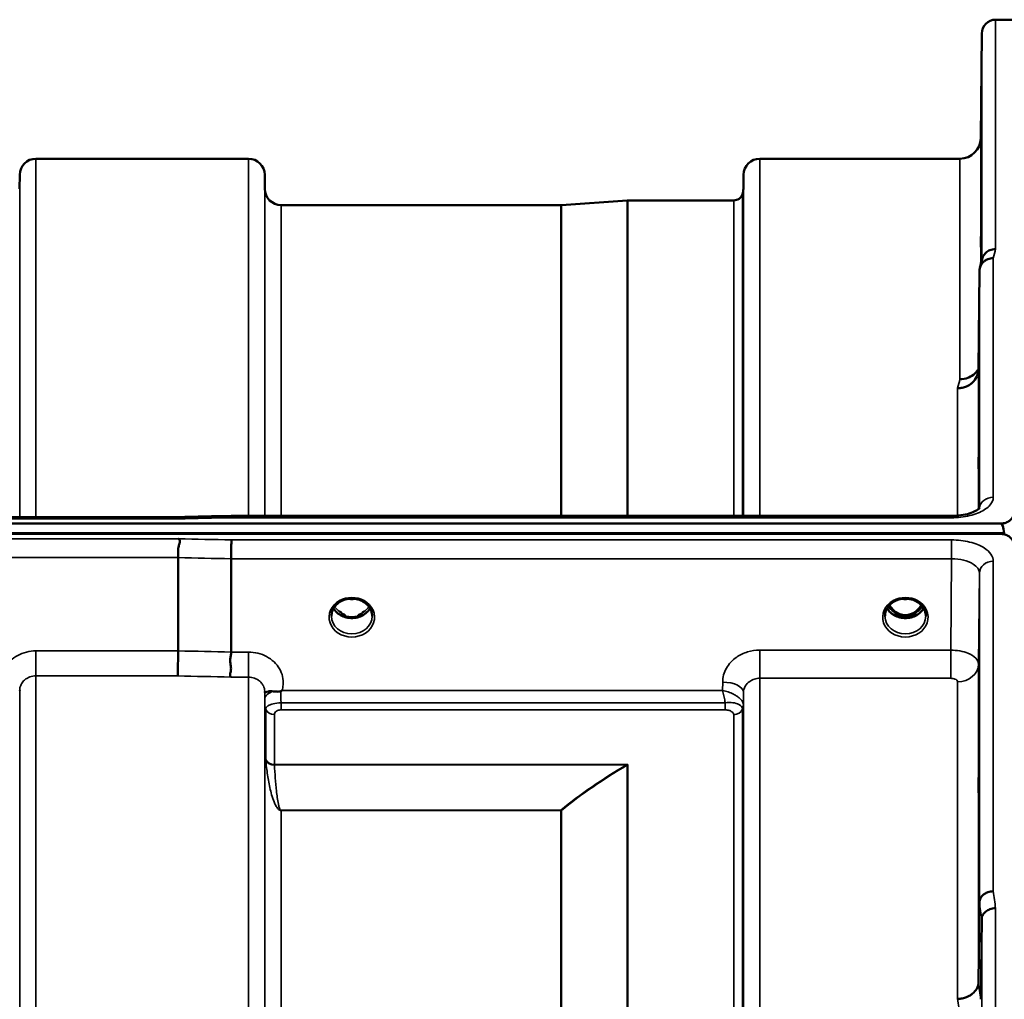
# Model space of a CAD drawing. Units: millimetres. Extents: x 0 to 16335, y 0 to 11550.
# Drawn here: x 3766 to 3978, y 5274 to 5485 of the extents above; entities that cross this region are included whole.
import ezdxf

# ---------------------------------------------------------------- set-up
doc = ezdxf.new("R2010")
doc.units = ezdxf.units.MM
doc.header["$LTSCALE"] = 55
doc.layers.add('Visible (ISO)', color=7, linetype='Continuous', lineweight=50)
doc.layers.add('Visible Narrow (ISO)', color=7, linetype='Continuous', lineweight=35)

msp = doc.modelspace()

# ---------------------------------------------------------------- linework, layer by layer
at = {"layer": 'Visible (ISO)'}
for p, q in [((3976.25, 5484.93), (3980.43, 5484.93)), ((3973.05, 5459.39), (3973.25, 5481.96)), ((3769.08, 5454.93), (3814.97, 5454.93)), ((3925.33, 5454.93), (3968.55, 5454.93)), ((3765.55, 5448.4), (3765.58, 5451.46)), ((3818.49, 5448.4), (3818.47, 5451.46)), ((3921.8, 5448.4), (3921.83, 5451.46)), ((3882.55, 5444.93), (3896.71, 5445.92)), ((3896.85, 5445.93), (3919.72, 5445.93)), ((3821.99, 5444.93), (3882.41, 5444.93)), ((3972.75, 5430.71), (3972.55, 5409.51)), ((3160.48, 5377.6), (3799.82, 5377.6)), ((3811.26, 5377.85), (3966.75, 5377.85)), ((2983.12, 5376.19), (3977.43, 5376.19)), ((3978.13, 5374.11), (2982.42, 5374.11)), ((3977.43, 5373.94), (2983.12, 5373.94)), ((3978.13, 5374.11), (3978.13, 5373.86)), ((3799.77, 5348.71), (3799.77, 5368.85)), ((3811.22, 5348.46), (3811.22, 5368.59)), ((3835, 5359.44), (3835, 5359.44)), ((3839.55, 5359.44), (3839.55, 5359.44)), ((3954.5, 5359.44), (3954.5, 5359.44)), ((3959.05, 5359.44), (3959.05, 5359.44)), ((3834.92, 5356.43), (3835.87, 5356.43)), ((3835.87, 5356.43), (3835.87, 5356.18)), ((3838.67, 5356.43), (3839.62, 5356.43)), ((3838.67, 5356.43), (3838.67, 5356.18)), ((3954.42, 5356.43), (3955.49, 5356.43)), ((3955.49, 5356.43), (3955.49, 5356.18)), ((3958.05, 5356.43), (3959.12, 5356.43)), ((3958.05, 5356.43), (3958.05, 5356.18)), ((3835.87, 5356.18), (3835.34, 5356.18)), ((3839.21, 5356.18), (3838.67, 5356.18)), ((3955.49, 5356.18), (3954.84, 5356.18)), ((3958.71, 5356.18), (3958.05, 5356.18)), ((3971.7, 5343.63), (3971.7, 5343.63)), ((3969.72, 5342.31), (3969.72, 5342.31)), ((3818.5, 5336.95), (3818.5, 5336.95)), ((3921.79, 5336.95), (3921.79, 5336.95)), ((3921.8, 5336.95), (3921.8, 5336.95)), ((3972.55, 5277.18), (3972.75, 5294.46)), ((3973.25, 5290.81), (3973.05, 5273.52))]:
    msp.add_line(p, q, dxfattribs=at)
for centre, radius, start, end in [((3976.25, 5481.93), 3, 90, 179.5), ((3968.55, 5459.43), 4.5, 270, 359.5), ((3769.08, 5451.43), 3.5, 90, 179.5), ((3814.97, 5451.43), 3.5, 0.5, 90), ((3925.33, 5451.43), 3.5, 90, 179.5), ((3821.99, 5448.43), 3.5, 180.5, 270), ((3918.3, 5448.43), 3.5, 340.5288, 359.5), ((3896.85, 5443.93), 2, 90, 94), ((3919.72, 5447.93), 2, 270, 340.5288), ((3882.41, 5446.93), 2, 270, 274)]:
    msp.add_arc(centre, radius, start, end, dxfattribs=at)
for centre, major_axis, ratio, start_param, end_param in [((3977.43, 5300.29), (0, -75.9), 0.039526, 2.906769, 3.141593), ((3956.77, 5361.76), (0, 5.58), 0.770038, 2.19363, 2.498104), ((3956.77, 5361.76), (0, 5.58), 0.770038, 3.785081, 4.089596), ((3837.27, 5361.84), (0, 5.71), 0.770038, 2.598514, 2.817367), ((3837.27, 5361.84), (0, 5.71), 0.770038, 3.465818, 3.684789), ((3956.77, 5361.76), (0, 5.58), 0.770038, 2.498104, 2.839532), ((3956.77, 5361.76), (0, 5.58), 0.770038, 3.443654, 3.785081), ((3837.27, 5359.79), (-4.4, 0), 0.866025, 1.246571, 1.895022), ((3956.77, 5359.73), (-4.3, 0), 0.866025, 1.268735, 1.872857)]:
    msp.add_ellipse(centre, major_axis=major_axis, ratio=ratio, start_param=start_param, end_param=end_param, dxfattribs=at)
for points, knots in [([(3973.12, 5463.98), (3973.11, 5463.45), (3973.11, 5462.9), (3973.1, 5461.9), (3973.1, 5461.45), (3973.09, 5460.77), (3973.09, 5460.49), (3973.08, 5460.15), (3973.08, 5460.1), (3973.08, 5460.19), (3973.08, 5460.34), (3973.09, 5460.86), (3973.09, 5461.23), (3973.1, 5462.04), (3973.1, 5462.54), (3973.11, 5463.62), (3973.11, 5464.19), (3973.12, 5465.26), (3973.13, 5465.82), (3973.14, 5466.83), (3973.14, 5467.28), (3973.15, 5467.97), (3973.15, 5468.26), (3973.16, 5468.6), (3973.16, 5468.66), (3973.16, 5468.56), (3973.16, 5468.41), (3973.15, 5467.88), (3973.15, 5467.51), (3973.14, 5466.69), (3973.14, 5466.18), (3973.13, 5465.09), (3973.12, 5464.52), (3973.12, 5463.98)], [0, 0, 0, 0, 0.159533, 0.159533, 0.319067, 0.319067, 0.478594, 0.478594, 0.63812, 0.63812, 0.797647, 0.797647, 0.957174, 0.957174, 1.116707, 1.116707, 1.276241, 1.276241, 1.436902, 1.436902, 1.597564, 1.597564, 1.758222, 1.758222, 1.918881, 1.918881, 2.079539, 2.079539, 2.240197, 2.240197, 2.400859, 2.400859, 2.56152, 2.56152, 2.56152, 2.56152]), ([(3973.12, 5438.96), (3973.11, 5438.45), (3973.11, 5437.93), (3973.1, 5437.04), (3973.1, 5436.66), (3973.09, 5436.13), (3973.09, 5435.94), (3973.08, 5435.8), (3973.08, 5435.84), (3973.08, 5436.12), (3973.08, 5436.37), (3973.09, 5437.05), (3973.09, 5437.49), (3973.1, 5438.41), (3973.1, 5438.95), (3973.11, 5440.07), (3973.11, 5440.65), (3973.12, 5441.68), (3973.13, 5442.21), (3973.14, 5443.11), (3973.14, 5443.49), (3973.15, 5444.03), (3973.15, 5444.22), (3973.16, 5444.37), (3973.16, 5444.33), (3973.16, 5444.05), (3973.16, 5443.8), (3973.15, 5443.11), (3973.15, 5442.66), (3973.14, 5441.74), (3973.14, 5441.19), (3973.13, 5440.06), (3973.12, 5439.48), (3973.12, 5438.96)], [0, 0, 0, 0, 0.159533, 0.159533, 0.319067, 0.319067, 0.478594, 0.478594, 0.63812, 0.63812, 0.797647, 0.797647, 0.957174, 0.957174, 1.116707, 1.116707, 1.276241, 1.276241, 1.436902, 1.436902, 1.597564, 1.597564, 1.758222, 1.758222, 1.918881, 1.918881, 2.079539, 2.079539, 2.240197, 2.240197, 2.400859, 2.400859, 2.56152, 2.56152, 2.56152, 2.56152]), ([(3976.25, 5435.43), (3976.24, 5435.43), (3976.23, 5435.43), (3976.01, 5435.42), (3975.81, 5435.39), (3975.39, 5435.32), (3975.2, 5435.26), (3974.76, 5435.09), (3974.45, 5434.94), (3973.95, 5434.46), (3973.69, 5434.17), (3973.42, 5433.6), (3973.37, 5433.44), (3973.32, 5433.28)], [-0.0021992, -0.0021992, -0.0021992, -0.0021992, 0, 0, 0.0638458, 0.0638458, 0.1268488, 0.1268488, 0.2098765, 0.2098765, 0.2579991, 0.2579991, 0.2760114, 0.2760114, 0.2760114, 0.2760114]), ([(3972.75, 5430.71), (3972.75, 5431.08), (3972.83, 5431.43), (3973.14, 5432.1), (3973.36, 5432.41), (3973.71, 5432.74), (3973.79, 5432.81), (3974.1, 5433.03), (3974.34, 5433.16), (3974.96, 5433.39), (3975.35, 5433.46), (3975.75, 5433.45)], [0, 0, 0, 0, 0.1170892, 0.1170892, 0.2342395, 0.2342395, 0.2685716, 0.2685716, 0.3515061, 0.3515061, 0.4703148, 0.4703148, 0.4703148, 0.4703148]), ([(3972.55, 5409.51), (3972.55, 5409.02), (3972.45, 5408.48), (3971.98, 5407.46), (3971.68, 5406.99), (3971.01, 5406.39), (3970.79, 5406.22), (3970.36, 5405.96), (3970.17, 5405.86), (3969.68, 5405.65), (3969.37, 5405.56), (3968.73, 5405.44), (3968.41, 5405.4), (3968.07, 5405.39), (3968.06, 5405.39), (3968.05, 5405.39)], [0.0001437, 0.0001437, 0.0001437, 0.0001437, 0.155002, 0.155002, 0.2769862, 0.2769862, 0.3318288, 0.3318288, 0.3731331, 0.3731331, 0.4354992, 0.4354992, 0.4979203, 0.4979203, 0.4999803, 0.4999803, 0.4999803, 0.4999803]), ([(3968.55, 5407.35), (3969.14, 5407.34), (3969.73, 5407.45), (3970.28, 5407.65), (3970.35, 5407.68), (3970.42, 5407.71), (3970.49, 5407.74), (3970.95, 5407.94), (3971.37, 5408.21), (3971.73, 5408.54), (3971.84, 5408.65), (3971.95, 5408.76), (3972.05, 5408.88), (3972.24, 5409.1), (3972.41, 5409.33), (3972.55, 5409.59)], [-0.0009682, -0.0009682, -0.0009682, -0.0009682, 0.177253, 0.177253, 0.177253, 0.2006408, 0.2006408, 0.2006408, 0.3531595, 0.3531595, 0.3531595, 0.4022291, 0.4022291, 0.4022291, 0.4938532, 0.4938532, 0.4938532, 0.4938532]), ([(3972.62, 5390.42), (3972.61, 5389.94), (3972.61, 5389.48), (3972.6, 5388.72), (3972.6, 5388.42), (3972.59, 5388.06), (3972.59, 5387.97), (3972.58, 5388.02), (3972.58, 5388.16), (3972.58, 5388.61), (3972.58, 5388.95), (3972.59, 5389.78), (3972.59, 5390.28), (3972.6, 5391.28), (3972.6, 5391.85), (3972.61, 5392.97), (3972.61, 5393.53), (3972.62, 5394.5), (3972.63, 5394.98), (3972.64, 5395.75), (3972.64, 5396.05), (3972.65, 5396.42), (3972.65, 5396.51), (3972.66, 5396.46), (3972.66, 5396.32), (3972.66, 5395.87), (3972.66, 5395.53), (3972.65, 5394.69), (3972.65, 5394.19), (3972.64, 5393.18), (3972.64, 5392.61), (3972.63, 5391.47), (3972.62, 5390.91), (3972.62, 5390.42)], [0, 0, 0, 0, 0.159533, 0.159533, 0.319067, 0.319067, 0.478594, 0.478594, 0.63812, 0.63812, 0.797647, 0.797647, 0.957174, 0.957174, 1.116707, 1.116707, 1.276241, 1.276241, 1.436902, 1.436902, 1.597564, 1.597564, 1.758222, 1.758222, 1.918881, 1.918881, 2.079539, 2.079539, 2.240197, 2.240197, 2.400859, 2.400859, 2.56152, 2.56152, 2.56152, 2.56152]), ([(3799.84, 5377.21), (3799.84, 5377.21), (3799.84, 5377.21), (3799.89, 5377.28), (3799.92, 5377.33), (3799.95, 5377.43), (3799.94, 5377.47), (3799.91, 5377.57), (3799.85, 5377.6), (3799.82, 5377.6), (3799.82, 5377.6), (3799.82, 5377.6)], [-0.9707782, -0.9707782, -0.9707782, -0.9707782, -0.9627915, -0.9627915, -0.8250648, -0.8250648, -0.692519, -0.692519, -0.4273441, -0.4273441, -0.4262436, -0.4262436, -0.4262436, -0.4262436]), ([(3811.29, 5377.45), (3811.28, 5377.65), (3811.27, 5377.77), (3811.26, 5377.84), (3811.26, 5377.85), (3811.26, 5377.85)], [-0.000801, -0.000801, -0.000801, -0.000801, 0.1160188, 0.1160188, 0.1556709, 0.1556709, 0.1556709, 0.1556709]), ([(3966.75, 5377.84), (3967.42, 5377.84), (3968.11, 5377.89), (3969.4, 5378.07), (3970.03, 5378.2), (3971.09, 5378.53), (3971.56, 5378.72), (3972.24, 5379.08), (3972.49, 5379.25), (3972.77, 5379.5), (3972.81, 5379.58), (3972.81, 5379.58)], [0, 0, 0, 0, 0.2026277, 0.2026277, 0.4082669, 0.4082669, 0.60475, 0.60475, 0.7857134, 0.7857134, 0.9453557, 0.9453557, 0.9453557, 0.9453557]), ([(3977.43, 5376.19), (3977.62, 5376.19), (3977.8, 5376.21), (3978.15, 5376.28), (3978.32, 5376.32), (3978.79, 5376.49), (3979.05, 5376.65), (3979.69, 5377.13), (3979.97, 5377.52), (3980.35, 5378.33), (3980.43, 5378.75), (3980.43, 5379.13)], [0, 0, 0, 0, 0.0564436, 0.0564436, 0.1128872, 0.1128872, 0.2257744, 0.2257744, 0.4590328, 0.4590328, 0.6922912, 0.6922912, 0.6922912, 0.6922912]), ([(3980.43, 5370.94), (3980.43, 5371.34), (3980.35, 5371.77), (3979.97, 5372.59), (3979.69, 5372.99), (3979.05, 5373.48), (3978.79, 5373.64), (3978.32, 5373.81), (3978.15, 5373.86), (3977.8, 5373.92), (3977.62, 5373.94), (3977.43, 5373.94)], [2.0653498, 2.0653498, 2.0653498, 2.0653498, 2.2986083, 2.2986083, 2.5318667, 2.5318667, 2.6447539, 2.6447539, 2.7011975, 2.7011975, 2.7576411, 2.7576411, 2.7576411, 2.7576411]), ([(3799.77, 5368.85), (3799.77, 5369.04), (3799.79, 5369.27), (3799.81, 5369.81), (3799.8, 5370.06), (3799.78, 5370.45), (3799.75, 5370.72), (3799.91, 5371.37), (3800.01, 5371.63), (3800.14, 5372.06), (3800.17, 5372.24), (3800.15, 5372.5), (3800.12, 5372.59), (3800.02, 5372.76), (3799.94, 5372.84), (3799.85, 5372.91), (3799.84, 5372.91), (3799.84, 5372.91)], [-0.6323972, -0.6323972, -0.6323972, -0.6323972, -0.5064712, -0.5064712, -0.3706207, -0.3706207, -0.2436974, -0.2436974, -0.1559018, -0.1559018, -0.0885682, -0.0885682, -0.0463538, -0.0463538, 0, 0, 0.0026204, 0.0026204, 0.0026204, 0.0026204]), ([(3811.29, 5372.66), (3811.28, 5372.46), (3811.27, 5372.2), (3811.26, 5371.58), (3811.25, 5371.23), (3811.24, 5370.75), (3811.24, 5370.64), (3811.24, 5370.25), (3811.23, 5369.97), (3811.23, 5369.31), (3811.22, 5368.93), (3811.22, 5368.59)], [-0.4683811, -0.4683811, -0.4683811, -0.4683811, -0.3515625, -0.3515625, -0.2343503, -0.2343503, -0.2007526, -0.2007526, -0.1171674, -0.1171674, 0, 0, 0, 0]), ([(3835, 5359.44), (3834.6, 5359.23), (3834.23, 5358.96), (3833.63, 5358.36), (3833.38, 5358.01), (3833.03, 5357.28), (3832.92, 5356.88), (3832.88, 5356.38), (3832.87, 5356.28), (3832.87, 5356.18)], [0, 0, 0, 0, 0.1408913, 0.1408913, 0.2811972, 0.2811972, 0.4238528, 0.4238528, 0.4599933, 0.4599933, 0.4599933, 0.4599933]), ([(3839.55, 5359.44), (3839.15, 5359.64), (3838.71, 5359.79), (3837.8, 5359.97), (3837.32, 5360), (3836.39, 5359.92), (3835.93, 5359.82), (3835.33, 5359.6), (3835.16, 5359.52), (3835, 5359.44)], [0, 0, 0, 0, 0.139108, 0.139108, 0.2797556, 0.2797556, 0.4187945, 0.4187945, 0.4765535, 0.4765535, 0.4765535, 0.4765535]), ([(3836.61, 5359.94), (3836.89, 5359.9), (3837.18, 5359.89), (3837.61, 5359.9), (3837.77, 5359.92), (3837.92, 5359.93)], [0.6318425, 0.6318425, 0.6318425, 0.6318425, 0.7167004, 0.7167004, 0.762539, 0.762539, 0.762539, 0.762539]), ([(3841.67, 5356.18), (3841.68, 5356.6), (3841.6, 5357.02), (3841.29, 5357.79), (3841.06, 5358.17), (3840.49, 5358.81), (3840.13, 5359.1), (3839.68, 5359.37), (3839.61, 5359.4), (3839.55, 5359.44)], [0, 0, 0, 0, 0.1477966, 0.1477966, 0.2933539, 0.2933539, 0.4365522, 0.4365522, 0.4595098, 0.4595098, 0.4595098, 0.4595098]), ([(3954.5, 5359.44), (3954.1, 5359.23), (3953.73, 5358.96), (3953.13, 5358.36), (3952.88, 5358.01), (3952.53, 5357.28), (3952.42, 5356.88), (3952.38, 5356.38), (3952.37, 5356.28), (3952.37, 5356.18)], [0, 0, 0, 0, 0.1408906, 0.1408906, 0.2811964, 0.2811964, 0.423851, 0.423851, 0.4599074, 0.4599074, 0.4599074, 0.4599074]), ([(3953.36, 5358.59), (3953.47, 5358.39), (3953.6, 5358.2), (3954.15, 5357.51), (3954.6, 5357.14), (3955.4, 5356.69), (3955.77, 5356.56), (3956.42, 5356.44), (3956.68, 5356.42), (3957.09, 5356.44), (3957.23, 5356.46), (3957.68, 5356.54), (3958.1, 5356.65), (3958.88, 5357.11), (3959.31, 5357.42), (3959.9, 5358.14), (3960.05, 5358.35), (3960.19, 5358.59)], [-3.013925, -3.013925, -3.013925, -3.013925, -2.781305, -2.781305, -2.121657, -2.121657, -1.623468, -1.623468, -1.290099, -1.290099, -1.103515, -1.103515, -0.709696, -0.709696, -0.464379, -0.464379, -0.37367, -0.37367, -0.37367, -0.37367]), ([(3959.05, 5359.44), (3958.65, 5359.64), (3958.21, 5359.79), (3957.3, 5359.97), (3956.82, 5360), (3955.89, 5359.92), (3955.43, 5359.82), (3954.83, 5359.6), (3954.66, 5359.52), (3954.5, 5359.44)], [0, 0, 0, 0, 0.1391087, 0.1391087, 0.2797567, 0.2797567, 0.4187948, 0.4187948, 0.4765533, 0.4765533, 0.4765533, 0.4765533]), ([(3956.11, 5359.94), (3956.39, 5359.9), (3956.68, 5359.89), (3957.11, 5359.9), (3957.27, 5359.92), (3957.42, 5359.93)], [0.6318733, 0.6318733, 0.6318733, 0.6318733, 0.7166995, 0.7166995, 0.7625652, 0.7625652, 0.7625652, 0.7625652]), ([(3961.17, 5356.18), (3961.18, 5356.6), (3961.1, 5357.02), (3960.79, 5357.8), (3960.56, 5358.17), (3959.99, 5358.82), (3959.63, 5359.1), (3959.18, 5359.37), (3959.11, 5359.4), (3959.05, 5359.44)], [0, 0, 0, 0, 0.1479169, 0.1479169, 0.2934811, 0.2934811, 0.43665, 0.43665, 0.4594344, 0.4594344, 0.4594344, 0.4594344]), ([(3841.22, 5357.88), (3841.09, 5357.67), (3840.94, 5357.46), (3840.48, 5356.95), (3840.14, 5356.67), (3839.36, 5356.22), (3838.93, 5356.05), (3838.03, 5355.83), (3837.57, 5355.78), (3836.64, 5355.81), (3836.17, 5355.89), (3835.3, 5356.17), (3834.9, 5356.37), (3834.17, 5356.86), (3833.85, 5357.15), (3833.5, 5357.61), (3833.41, 5357.74), (3833.33, 5357.88)], [3.608441, 3.608441, 3.608441, 3.608441, 3.803338, 3.803338, 4.123479, 4.123479, 4.43835, 4.43835, 4.751004, 4.751004, 5.06318, 5.06318, 5.376175, 5.376175, 5.691961, 5.691961, 5.81647, 5.81647, 5.81647, 5.81647]), ([(3835, 5356.95), (3834.96, 5356.98), (3834.92, 5357.01), (3834.8, 5357.11), (3834.72, 5357.17), (3834.63, 5357.24), (3834.63, 5357.24), (3834.63, 5357.24)], [-0.04739397, -0.04739397, -0.04739397, -0.04739397, -0.03212113, -0.03212113, 0, 0, 0.00036757, 0.00036757, 0.00036757, 0.00036757]), ([(3839.91, 5357.24), (3839.91, 5357.24), (3839.91, 5357.24), (3839.83, 5357.17), (3839.75, 5357.11), (3839.63, 5357.01), (3839.59, 5356.98), (3839.55, 5356.95)], [-0.04576902, -0.04576902, -0.04576902, -0.04576902, -0.04542181, -0.04542181, -0.01481015, -0.01481015, 0, 0, 0, 0]), ([(3960.72, 5357.88), (3960.59, 5357.67), (3960.44, 5357.46), (3959.98, 5356.95), (3959.64, 5356.67), (3958.86, 5356.22), (3958.43, 5356.05), (3957.53, 5355.83), (3957.07, 5355.78), (3956.14, 5355.81), (3955.67, 5355.89), (3954.8, 5356.17), (3954.4, 5356.37), (3953.67, 5356.86), (3953.35, 5357.15), (3953, 5357.61), (3952.91, 5357.74), (3952.83, 5357.88)], [3.608446, 3.608446, 3.608446, 3.608446, 3.803338, 3.803338, 4.123479, 4.123479, 4.43835, 4.43835, 4.751004, 4.751004, 5.06318, 5.06318, 5.376175, 5.376175, 5.691961, 5.691961, 5.81647, 5.81647, 5.81647, 5.81647]), ([(3799.69, 5343.31), (3799.69, 5343.31), (3799.69, 5343.31), (3799.69, 5343.32), (3799.7, 5343.57), (3799.71, 5343.92), (3799.73, 5344.62), (3799.73, 5344.95), (3799.74, 5345.43), (3799.74, 5345.56), (3799.75, 5346.2), (3799.76, 5346.73), (3799.77, 5347.76), (3799.77, 5348.26), (3799.77, 5348.71)], [-0.0015257, -0.0015257, -0.0015257, -0.0015257, 0, 0, 0, 0.1507538, 0.1507538, 0.2646793, 0.2646793, 0.3070388, 0.3070388, 0.4632847, 0.4632847, 0.6195095, 0.6195095, 0.6195095, 0.6195095]), ([(3811.14, 5343.05), (3811.13, 5343.06), (3811.13, 5343.06), (3811.07, 5343.15), (3811.03, 5343.25), (3810.99, 5343.46), (3811, 5343.58), (3811.04, 5343.94), (3811.12, 5344.21), (3811.2, 5344.72), (3811.21, 5345.01), (3811.1, 5345.68), (3810.99, 5346.15), (3811.04, 5347.1), (3811.08, 5347.39), (3811.18, 5347.94), (3811.22, 5348.21), (3811.22, 5348.46)], [-1.373076, -1.373076, -1.373076, -1.373076, -1.361739, -1.361739, -1.165445, -1.165445, -0.975869, -0.975869, -0.599708, -0.599708, -0.305478, -0.305478, -0.161011, -0.161011, -0.085888, -0.085888, -0.000005, -0.000005, -0.000005, -0.000005]), ([(3820.39, 5339.97), (3820.13, 5340), (3819.88, 5340.01), (3819.66, 5340), (3819.52, 5340), (3819.38, 5339.99), (3819.26, 5339.97), (3819, 5339.94), (3818.81, 5339.88), (3818.69, 5339.83), (3818.62, 5339.81), (3818.56, 5339.79), (3818.53, 5339.78), (3818.48, 5339.76), (3818.47, 5339.77), (3818.47, 5339.82)], [0, 0, 0, 0, 0.0947711, 0.0947711, 0.0947711, 0.155503, 0.155503, 0.155503, 0.2901517, 0.2901517, 0.2901517, 0.3644975, 0.3644975, 0.3644975, 0.4592073, 0.4592073, 0.4592073, 0.4592073]), ([(3818.47, 5339.82), (3818.47, 5339.84), (3818.47, 5339.86), (3818.47, 5339.87), (3818.47, 5339.91), (3818.47, 5339.94), (3818.47, 5339.97)], [0.81463591, 0.81463591, 0.81463591, 0.81463591, 0.84100129, 0.84100129, 0.84100129, 0.89309265, 0.89309265, 0.89309265, 0.89309265]), ([(3821.98, 5340.03), (3821.96, 5340.01), (3821.92, 5340), (3821.89, 5339.98), (3821.83, 5339.96), (3821.77, 5339.95), (3821.71, 5339.94), (3821.61, 5339.92), (3821.48, 5339.91), (3821.35, 5339.91), (3821.07, 5339.91), (3820.73, 5339.94), (3820.39, 5339.97)], [0, 0, 0, 0, 0.0107836, 0.0107836, 0.0107836, 0.0290124, 0.0290124, 0.0290124, 0.0609499, 0.0609499, 0.0609499, 0.1272002, 0.1272002, 0.1272002, 0.1272002]), ([(3822.19, 5340.17), (3822.19, 5340.17), (3822.18, 5340.17), (3822.18, 5340.17), (3822.11, 5340.12), (3822.05, 5340.08), (3821.98, 5340.03)], [-0.00149991, -0.00149991, -0.00149991, -0.00149991, 0, 0, 0, 0.02476937, 0.02476937, 0.02476937, 0.02476937]), ([(3972.62, 5319.84), (3972.61, 5319.41), (3972.61, 5319.01), (3972.6, 5318.4), (3972.6, 5318.2), (3972.59, 5318.02), (3972.59, 5318.03), (3972.58, 5318.27), (3972.58, 5318.51), (3972.58, 5319.12), (3972.58, 5319.53), (3972.59, 5320.49), (3972.59, 5321.03), (3972.6, 5322.07), (3972.6, 5322.65), (3972.61, 5323.75), (3972.61, 5324.28), (3972.62, 5325.16), (3972.63, 5325.57), (3972.64, 5326.18), (3972.64, 5326.39), (3972.65, 5326.58), (3972.65, 5326.57), (3972.66, 5326.33), (3972.66, 5326.09), (3972.66, 5325.47), (3972.66, 5325.06), (3972.65, 5324.1), (3972.65, 5323.55), (3972.64, 5322.5), (3972.64, 5321.92), (3972.63, 5320.81), (3972.62, 5320.28), (3972.62, 5319.84)], [0, 0, 0, 0, 0.159533, 0.159533, 0.319067, 0.319067, 0.478594, 0.478594, 0.63812, 0.63812, 0.797647, 0.797647, 0.957174, 0.957174, 1.116707, 1.116707, 1.276241, 1.276241, 1.436902, 1.436902, 1.597564, 1.597564, 1.758222, 1.758222, 1.918881, 1.918881, 2.079539, 2.079539, 2.240197, 2.240197, 2.400859, 2.400859, 2.56152, 2.56152, 2.56152, 2.56152]), ([(3975.75, 5296.84), (3975.35, 5296.83), (3974.96, 5296.76), (3974.34, 5296.54), (3974.1, 5296.43), (3973.79, 5296.23), (3973.71, 5296.17), (3973.36, 5295.88), (3973.14, 5295.63), (3972.83, 5295.06), (3972.75, 5294.77), (3972.75, 5294.46)], [-0.0007866, -0.0007866, -0.0007866, -0.0007866, 0.1180269, 0.1180269, 0.2009646, 0.2009646, 0.2352981, 0.2352981, 0.3524531, 0.3524531, 0.469547, 0.469547, 0.469547, 0.469547]), ([(3976.25, 5293.17), (3976.24, 5293.17), (3976.23, 5293.17), (3976.01, 5293.19), (3975.81, 5293.18), (3975.39, 5293.09), (3975.2, 5293.03), (3974.76, 5292.84), (3974.45, 5292.68), (3973.95, 5292.33), (3973.69, 5292.12), (3973.42, 5291.61), (3973.35, 5291.45), (3973.27, 5291.13), (3973.25, 5290.96), (3973.25, 5290.81)], [-0.908239, -0.908239, -0.908239, -0.908239, -0.901585, -0.901585, -0.7083508, -0.7083508, -0.5176653, -0.5176653, -0.2661529, -0.2661529, -0.120297, -0.120297, -0.0603806, -0.0603806, -0.0000141, -0.0000141, -0.0000141, -0.0000141]), ([(3968.05, 5273.62), (3968.06, 5273.62), (3968.07, 5273.61), (3968.41, 5273.6), (3968.73, 5273.64), (3969.37, 5273.77), (3969.68, 5273.87), (3970.17, 5274.06), (3970.36, 5274.15), (3970.79, 5274.38), (3971.01, 5274.53), (3971.68, 5275.06), (3971.98, 5275.43), (3972.45, 5276.29), (3972.55, 5276.78), (3972.55, 5277.18)], [-0.0032483, -0.0032483, -0.0032483, -0.0032483, 0, 0, 0.0984278, 0.0984278, 0.1967689, 0.1967689, 0.2618982, 0.2618982, 0.3483698, 0.3483698, 0.5407666, 0.5407666, 0.7851475, 0.7851475, 0.7851475, 0.7851475])]:
    msp.add_open_spline(points, degree=3, knots=knots, dxfattribs=at)
for points in [[(3972.86, 5431.45), (3973.01, 5432.06), (3973.17, 5432.68), (3973.32, 5433.28)], [(3799.82, 5377.6), (3803.63, 5377.68), (3807.44, 5377.77), (3811.26, 5377.85)], [(3834.82, 5356.43), (3834.86, 5356.43), (3834.9, 5356.43), (3834.92, 5356.43)], [(3839.62, 5356.43), (3839.66, 5356.43), (3839.7, 5356.43), (3839.73, 5356.43)], [(3954.32, 5356.43), (3954.36, 5356.43), (3954.4, 5356.43), (3954.42, 5356.43)], [(3959.12, 5356.43), (3959.16, 5356.43), (3959.2, 5356.43), (3959.23, 5356.43)], [(3765.58, 5340.15), (3765.58, 5340.13), (3765.58, 5340.1), (3765.58, 5340.08)]]:
    msp.add_open_spline(points, degree=3, dxfattribs=at)
at = {"layer": 'Visible Narrow (ISO)'}
for p, q in [((3976.25, 5484.93), (3976.25, 5435.43)), ((3973.25, 5432.98), (3973.25, 5481.96)), ((3973.05, 5459.39), (3973.05, 5432.2)), ((3769.08, 5454.93), (3769.08, 5377.6)), ((3814.97, 5377.85), (3814.97, 5454.93)), ((3925.33, 5454.93), (3925.33, 5377.85)), ((3968.55, 5407.35), (3968.55, 5454.93)), ((3765.58, 5377.6), (3765.58, 5451.46)), ((3818.47, 5451.46), (3818.47, 5377.85)), ((3921.83, 5377.85), (3921.83, 5451.46)), ((3818.49, 5377.85), (3818.49, 5448.4)), ((3921.8, 5448.4), (3921.8, 5377.85)), ((3896.71, 5377.85), (3896.71, 5445.92)), ((3896.85, 5445.93), (3896.85, 5377.85)), ((3919.72, 5377.85), (3919.72, 5445.93)), ((3921.6, 5447.26), (3921.6, 5377.85)), ((3821.99, 5444.93), (3821.99, 5377.85)), ((3882.41, 5377.85), (3882.41, 5444.93)), ((3882.55, 5444.93), (3882.55, 5377.85)), ((3975.75, 5433.45), (3975.75, 5381.88)), ((3972.75, 5379.49), (3972.75, 5430.71)), ((3972.55, 5409.5), (3972.55, 5379.31)), ((3968.05, 5377.9), (3968.05, 5405.39)), ((3966.75, 5377.85), (3966.75, 5377.45)), ((3160.71, 5377.21), (3799.84, 5377.21)), ((3811.29, 5377.45), (3966.75, 5377.45)), ((3968.05, 5377.5), (3968.05, 5377.5)), ((3799.84, 5372.91), (3160.71, 5372.91)), ((3966.75, 5372.66), (3811.29, 5372.66)), ((3966.75, 5368.59), (3966.75, 5372.66)), ((3160.77, 5368.85), (3799.77, 5368.85)), ((3811.22, 5368.59), (3966.75, 5368.59)), ((3966.75, 5368.59), (3966.55, 5348.88)), ((3975.75, 5368.06), (3975.75, 5296.84)), ((3972.55, 5345.86), (3972.75, 5365.51)), ((3972.75, 5294.46), (3972.75, 5365.51)), ((3834.85, 5357.03), (3834.85, 5357.03)), ((3834.92, 5356.43), (3834.92, 5356.38)), ((3839.62, 5356.43), (3839.62, 5356.38)), ((3954.42, 5356.43), (3954.42, 5356.38)), ((3959.12, 5356.43), (3959.12, 5356.38)), ((3769.08, 5348.71), (3769.08, 5343.31)), ((3799.77, 5348.71), (3769.08, 5348.71)), ((3814.97, 5348.46), (3811.22, 5348.46)), ((3814.97, 5343.05), (3814.97, 5348.46)), ((3925.33, 5348.88), (3925.33, 5342.8)), ((3966.55, 5348.88), (3925.33, 5348.88)), ((3966.55, 5348.88), (3966.55, 5342.8)), ((3972.55, 5345.86), (3972.55, 5277.18)), ((3769.08, 5343.31), (3769.08, 3986.55)), ((3769.08, 5343.31), (3799.69, 5343.31)), ((3811.14, 5343.05), (3814.97, 5343.05)), ((3814.97, 3986.81), (3814.97, 5343.05)), ((3917.33, 5341.98), (3917.31, 5340.17)), ((3925.33, 5342.8), (3925.33, 3987.05)), ((3925.33, 5342.8), (3966.55, 5342.8)), ((3968.05, 5273.62), (3968.05, 5342.04)), ((3969.19, 5342.16), (3969.19, 5342.16)), ((3969.69, 5342.3), (3969.69, 5342.3)), ((3969.8, 5342.34), (3969.8, 5342.34)), ((3765.58, 3989.62), (3765.58, 5340.24)), ((3818.47, 5339.98), (3818.47, 3989.87)), ((3818.47, 5339.82), (3818.48, 5338.42)), ((3917.31, 5340.17), (3822.19, 5340.17)), ((3921.8, 5337.06), (3921.83, 5339.73)), ((3921.83, 3990.13), (3921.83, 5339.73)), ((3821.99, 5335.98), (3821.99, 5337.49)), ((3917.89, 5337.49), (3821.99, 5337.49)), ((3917.89, 5335.98), (3917.89, 5337.49)), ((3818.49, 3992.78), (3818.49, 5337.07)), ((3818.59, 5336.4), (3818.59, 5336.42)), ((3818.59, 5336.42), (3818.59, 5336.4)), ((3818.69, 5325.3), (3818.69, 5336.1)), ((3821.99, 5335.98), (3917.89, 5335.98)), ((3921.6, 5336.09), (3921.6, 3993.77)), ((3921.71, 5336.46), (3921.71, 5336.45)), ((3921.71, 5336.45), (3921.71, 5336.46)), ((3921.71, 5336.39), (3921.71, 5336.39)), ((3921.71, 5336.39), (3921.71, 5336.39)), ((3921.8, 5337.06), (3921.8, 3992.8)), ((3820.58, 5334.96), (3820.58, 5324.18)), ((3919.72, 3994.91), (3919.72, 5334.94)), ((3896.85, 5324.18), (3820.58, 5324.18)), ((3820.58, 5324.1), (3896.57, 5324.1)), ((3896.57, 5324.1), (3896.57, 5324.1)), ((3896.71, 4005.84), (3896.71, 5324.02)), ((3896.71, 5324.02), (3896.71, 5324.02)), ((3896.85, 5324.18), (3896.85, 4005.68)), ((3821.09, 5314.93), (3821.09, 5314.93)), ((3882.41, 5314.33), (3821.99, 5314.33)), ((3821.99, 5314.33), (3821.99, 5314.27)), ((3821.99, 5314.27), (3882.41, 5314.27)), ((3821.99, 5314.27), (3821.99, 4015.59)), ((3882.41, 5314.33), (3882.41, 5314.27)), ((3882.41, 4015.59), (3882.41, 5314.27)), ((3882.55, 5314.27), (3882.55, 4015.58)), ((3973.32, 5295.82), (3973.32, 5295.83)), ((3973.34, 5295.84), (3973.34, 5295.83)), ((3974.84, 5296.7), (3974.84, 5296.71)), ((3976.25, 5293.17), (3976.25, 4036.69)), ((3973.25, 4039.05), (3973.25, 5290.81))]:
    msp.add_line(p, q, dxfattribs=at)
for centre, major_axis, ratio, start_param, end_param in [((3969.13, 4664.93), (-31.34, -820), 0.078823, 3.493832, 3.500824), ((3961.6, 4664.93), (30.48, 790), 0.079561, 0.351889, 0.359079), ((3975.75, 5379.26), (-3, 0), 0.874333, 4.712389, 6.187381), ((3538.62, 4664.93), (18712.37, 416.78), 0.037739, 1.555384, 1.555995), ((3538.62, 4664.93), (18712.37, -404.38), 0.038122, 1.557048, 1.55766), ((3538.48, 4663.45), (18712.37, -402.89), 0.037983, 1.557038, 1.55765), ((3975.75, 5365.48), (-3, 0), 0.857472, 4.712389, 6.274459), ((3837.27, 5355.97), (4.9, 0), 0.870389, 2.138671, 7.286107), ((3837.27, 5355.97), (-4.9, 0), 0.870389, 4.144514, 5.280261), ((3837.27, 5363.62), (4.4, 0), 0.861166, 4.511688, 4.910999), ((3956.77, 5355.97), (4.9, 0), 0.870389, 2.138671, 7.286107), ((3956.77, 5355.97), (-4.9, 0), 0.870389, 4.144514, 5.280261), ((3956.77, 5363.62), (4.4, 0), 0.861166, 4.511687, 4.911), ((3837.27, 5359.54), (4.4, 0), 0.866025, 3.596334, 5.828308), ((3837.27, 5360.29), (-4.4, 0), 0.866025, 0.568472, 0.927308), ((3837.27, 5360.29), (-4.4, 0), 0.866025, 2.214285, 2.573129), ((3956.77, 5359.54), (4.4, 0), 0.866025, 3.596335, 5.828303), ((3956.77, 5360.29), (-4.4, 0), 0.866025, 0.568472, 0.927308), ((3956.77, 5361.78), (0, 5.67), 0.775912, 2.201756, 2.498104), ((3954.19, 5357.31), (-0.0698, -0.0716), 0.132759, 0.415422, 1.435322), ((3956.77, 5362.11), (0, -5.67), 0.775912, 5.841403, 6.730272), ((3959.35, 5357.31), (0.0698, -0.0716), 0.132759, 4.847863, 5.867763), ((3956.77, 5361.78), (0, 5.67), 0.775912, 3.785081, 4.081468), ((3956.77, 5360.29), (-4.4, 0), 0.866025, 2.214285, 2.573124), ((3837.27, 5356.21), (-4.4, 0), 0.870885, 0.008881, 3.133502), ((3956.77, 5356.21), (-4.4, 0), 0.870885, 0.008686, 3.133661), ((3378.31, 4666.9), (18185.58, -391.55), 0.037983, 1.547807, 1.548436), ((3968.05, 5345.89), (4.5, 0), 0.857098, 4.712389, 6.274459), ((3378.14, 4664.93), (18185.58, -389.57), 0.037792, 1.547794, 1.548423), ((3917.33, 5339.76), (4.5, -0.05), 0.492405, 0.005151, 1.575732), ((3821.98, 5338.45), (-3.5, -0.04), 0.492405, 5.180385, 6.278045), ((3821.98, 5337.96), (-0.01, 4.5), 0.000994, 4.607223, 5.191257), ((3821.99, 5337.1), (-3.5, 0), 0.857909, 0.008727, 0.339831), ((3820.58, 5336.67), (-2, 0), 0.857909, 0.339837, 1.570796), ((3919.72, 5336.69), (2, 0.1), 0.857673, 4.671451, 5.902411), ((3919.72, 5336.66), (2, 0), 0.857893, 4.712389, 5.943348), ((3918.3, 5337.1), (3.5, 0.17), 0.857651, 5.90244, 6.232811), ((3918.3, 5337.09), (3.5, 0), 0.857893, 5.943348, 6.274459), ((3918.74, 5336.09), (2.86, 0), 0.629173, 0.000004, 0.03005), ((3919.55, 5337.09), (2.25, -0.05), 0.702723, 0.016633, 0.051303), ((3918.11, 5334.94), (-1.61, 0), 0.627667, 3.142068, 3.172113), ((3820.58, 5325.87), (-2, 0), 0.844107, 0.339837, 1.570796), ((3820.16, 5321.85), (-1.39, 3.73), 0.132325, 0.341233, 0.448638), ((3820.58, 5325.7), (-2, -0.09), 0.803594, 0.311524, 1.536261), ((3821.53, 5323.06), (-0.84, 1.39), 0.313338, 0.475964, 0.563517), ((3896.85, 5315.79), (-7.26, -6.79), 0.754477, 4.098128, 4.129526), ((3896.57, 5325.7), (-1.01, 1.72), 0.565179, 2.336312, 2.435691), ((3896.57, 5325.71), (-1.03, 1.72), 0.570317, 2.333451, 2.432016), ((3896.85, 5315.84), (2.56, 9.55), 0.377495, 0.617509, 0.649082), ((3882.41, 5315.94), (-1.28, 1.54), 0.654725, 2.235758, 2.321508), ((3882.41, 5315.94), (2, 0), 0.832488, 4.712389, 4.782202), ((3969.13, 4664.93), (-40.7, 819.99), 0.072187, 5.581631, 5.588624), ((3966.14, 4664.78), (40.7, -816.99), 0.072451, 2.440172, 2.447165), ((3966.08, 4665.15), (-39.58, 794.49), 0.072451, 5.580951, 5.588142), ((3961.6, 4664.93), (39.58, -789.99), 0.072862, 2.439563, 2.446754)]:
    msp.add_ellipse(centre, major_axis=major_axis, ratio=ratio, start_param=start_param, end_param=end_param, dxfattribs=at)
for points, knots in [([(3966.75, 5377.45), (3968.09, 5377.45), (3970.79, 5377.76), (3973.49, 5378.83), (3975.29, 5380.25), (3975.75, 5381.23), (3975.75, 5381.88)], [0, 0, 0, 0, 0.401825, 0.80365, 1.004562, 1.406387, 1.406387, 1.406387, 1.406387]), ([(3975.75, 5368.06), (3975.75, 5368.57), (3975.4, 5369.62), (3973.75, 5371.15), (3970.77, 5372.35), (3968.09, 5372.66), (3966.75, 5372.66)], [0, 0, 0, 0, 0.301368, 0.602737, 1.004561, 1.406386, 1.406386, 1.406386, 1.406386]), ([(3966.75, 5368.59), (3967.64, 5368.6), (3968.53, 5368.5), (3969.34, 5368.3), (3970.15, 5368.11), (3970.87, 5367.81), (3971.43, 5367.45), (3971.85, 5367.18), (3972.18, 5366.87), (3972.41, 5366.54), (3972.63, 5366.21), (3972.75, 5365.86), (3972.75, 5365.51)], [-1.406386, -1.406386, -1.406386, -1.406386, -1.004561, -1.004561, -1.004561, -0.602737, -0.602737, -0.602737, -0.301368, -0.301368, -0.301368, 0, 0, 0, 0]), ([(3834.64, 5359.56), (3834.72, 5359.57), (3834.81, 5359.57), (3834.89, 5359.57), (3834.94, 5359.57), (3834.98, 5359.57), (3835.02, 5359.56), (3835.07, 5359.55), (3835.1, 5359.53), (3835.09, 5359.51), (3835.09, 5359.51), (3835.09, 5359.51), (3835.09, 5359.51), (3835.09, 5359.49), (3835.06, 5359.47), (3835.03, 5359.45), (3835.02, 5359.45), (3835.01, 5359.44), (3835, 5359.44)], [0, 0, 0, 0, 0.02715836, 0.02715836, 0.02715836, 0.0422654, 0.0422654, 0.0422654, 0.06230016, 0.06230016, 0.06230016, 0.06482825, 0.06482825, 0.06482825, 0.08249013, 0.08249013, 0.08249013, 0.08824328, 0.08824328, 0.08824328, 0.08824328]), ([(3839.55, 5359.44), (3839.54, 5359.44), (3839.53, 5359.45), (3839.49, 5359.46), (3839.48, 5359.48), (3839.46, 5359.49), (3839.45, 5359.5), (3839.44, 5359.52), (3839.44, 5359.53), (3839.47, 5359.55), (3839.49, 5359.56), (3839.57, 5359.57), (3839.62, 5359.57), (3839.75, 5359.57), (3839.83, 5359.57), (3839.91, 5359.56)], [0.05309513, 0.05309513, 0.05309513, 0.05309513, 0.05885095, 0.05885095, 0.07067054, 0.07067054, 0.07681834, 0.07681834, 0.08665483, 0.08665483, 0.09944227, 0.09944227, 0.11606594, 0.11606594, 0.14134107, 0.14134107, 0.14134107, 0.14134107]), ([(3954.14, 5359.56), (3954.22, 5359.57), (3954.31, 5359.57), (3954.39, 5359.57), (3954.44, 5359.57), (3954.48, 5359.57), (3954.52, 5359.56), (3954.57, 5359.55), (3954.6, 5359.53), (3954.59, 5359.51), (3954.59, 5359.51), (3954.59, 5359.51), (3954.59, 5359.51), (3954.59, 5359.49), (3954.56, 5359.47), (3954.53, 5359.45), (3954.52, 5359.45), (3954.51, 5359.44), (3954.5, 5359.44)], [0, 0, 0, 0, 0.02715836, 0.02715836, 0.02715836, 0.0422654, 0.0422654, 0.0422654, 0.06230016, 0.06230016, 0.06230016, 0.06482825, 0.06482825, 0.06482825, 0.08249013, 0.08249013, 0.08249013, 0.08824306, 0.08824306, 0.08824306, 0.08824306]), ([(3959.05, 5359.44), (3959.04, 5359.44), (3959.03, 5359.45), (3958.99, 5359.46), (3958.98, 5359.48), (3958.96, 5359.49), (3958.95, 5359.5), (3958.94, 5359.52), (3958.94, 5359.53), (3958.97, 5359.55), (3958.99, 5359.56), (3959.07, 5359.57), (3959.12, 5359.57), (3959.25, 5359.57), (3959.33, 5359.57), (3959.41, 5359.56)], [0.05309535, 0.05309535, 0.05309535, 0.05309535, 0.05885095, 0.05885095, 0.07067054, 0.07067054, 0.07681834, 0.07681834, 0.08665483, 0.08665483, 0.09944227, 0.09944227, 0.11606594, 0.11606594, 0.14134107, 0.14134107, 0.14134107, 0.14134107]), ([(3834.63, 5357.24), (3834.71, 5357.17), (3834.8, 5357.08), (3834.91, 5356.96), (3834.97, 5356.9), (3835.01, 5356.85), (3835.04, 5356.8), (3835.08, 5356.73), (3835.11, 5356.64), (3835.08, 5356.56), (3834.99, 5356.49), (3834.88, 5356.46), (3834.8, 5356.46), (3834.78, 5356.46)], [0, 0, 0, 0, 0.0303118, 0.0404157, 0.0505197, 0.0555716, 0.0606236, 0.0707275, 0.0808315, 0.0909354, 0.1010393, 0.1212472, 0.1271568, 0.1271568, 0.1271568, 0.1271568]), ([(3834.92, 5356.43), (3834.96, 5356.44), (3835.03, 5356.47), (3835.11, 5356.54), (3835.14, 5356.64), (3835.12, 5356.74), (3835.09, 5356.82), (3835.05, 5356.88), (3835.03, 5356.92), (3835.01, 5356.94), (3835, 5356.95)], [-0.11307874, -0.11307874, -0.11307874, -0.11307874, -0.10103933, -0.0909354, -0.08083147, -0.07072753, -0.0606236, -0.05557163, -0.05051967, -0.04612689, -0.04612689, -0.04612689, -0.04612689]), ([(3839.55, 5356.95), (3839.52, 5356.91), (3839.46, 5356.82), (3839.4, 5356.69), (3839.42, 5356.59), (3839.45, 5356.53), (3839.52, 5356.47), (3839.58, 5356.44), (3839.62, 5356.43)], [0.0460591, 0.0460591, 0.0460591, 0.0460591, 0.0606236, 0.08083147, 0.08588343, 0.0909354, 0.10103933, 0.11304387, 0.11304387, 0.11304387, 0.11304387]), ([(3839.77, 5356.46), (3839.76, 5356.46), (3839.76, 5356.46), (3839.76, 5356.46), (3839.74, 5356.46), (3839.73, 5356.46), (3839.71, 5356.46), (3839.67, 5356.47), (3839.63, 5356.47), (3839.59, 5356.48), (3839.57, 5356.49), (3839.55, 5356.5), (3839.53, 5356.51), (3839.52, 5356.51), (3839.52, 5356.52), (3839.51, 5356.53), (3839.49, 5356.54), (3839.48, 5356.55), (3839.47, 5356.56), (3839.47, 5356.57), (3839.47, 5356.57), (3839.46, 5356.57), (3839.46, 5356.58), (3839.45, 5356.59), (3839.45, 5356.6), (3839.45, 5356.61), (3839.45, 5356.62), (3839.45, 5356.63), (3839.45, 5356.64), (3839.45, 5356.64), (3839.45, 5356.64), (3839.45, 5356.67), (3839.45, 5356.7), (3839.46, 5356.72), (3839.48, 5356.75), (3839.49, 5356.78), (3839.51, 5356.81), (3839.55, 5356.86), (3839.59, 5356.91), (3839.63, 5356.96), (3839.66, 5357), (3839.7, 5357.03), (3839.73, 5357.07), (3839.79, 5357.13), (3839.85, 5357.19), (3839.91, 5357.24)], [-0.1271236, -0.1271236, -0.1271236, -0.1271236, -0.1263022, -0.1263022, -0.1263022, -0.1212438, -0.1212438, -0.1212438, -0.1080593, -0.1080593, -0.1080593, -0.1010527, -0.1010527, -0.1010527, -0.0972711, -0.0972711, -0.0972711, -0.0909498, -0.0909498, -0.0909498, -0.089661, -0.089661, -0.089661, -0.0858797, -0.0858797, -0.0858797, -0.0820717, -0.0820717, -0.0820717, -0.0808053, -0.0808053, -0.0808053, -0.0717654, -0.0717654, -0.0717654, -0.0606699, -0.0606699, -0.0606699, -0.0404362, -0.0404362, -0.0404362, -0.0252718, -0.0252718, -0.0252718, 0, 0, 0, 0]), ([(3954.13, 5357.24), (3954.21, 5357.17), (3954.3, 5357.08), (3954.41, 5356.96), (3954.47, 5356.9), (3954.51, 5356.85), (3954.54, 5356.8), (3954.58, 5356.73), (3954.61, 5356.64), (3954.58, 5356.56), (3954.49, 5356.49), (3954.38, 5356.46), (3954.3, 5356.46), (3954.28, 5356.46)], [0, 0, 0, 0, 0.0303118, 0.0404157, 0.0505197, 0.0555716, 0.0606236, 0.0707275, 0.0808315, 0.0909354, 0.1010393, 0.1212472, 0.1271568, 0.1271568, 0.1271568, 0.1271568]), ([(3954.42, 5356.43), (3954.46, 5356.44), (3954.53, 5356.47), (3954.61, 5356.54), (3954.64, 5356.64), (3954.62, 5356.74), (3954.59, 5356.82), (3954.55, 5356.88), (3954.51, 5356.93), (3954.47, 5357), (3954.36, 5357.13), (3954.26, 5357.22), (3954.19, 5357.29)], [-0.1130787, -0.1130787, -0.1130787, -0.1130787, -0.1010393, -0.0909354, -0.0808315, -0.0707275, -0.0606236, -0.0555716, -0.0505197, -0.0404157, -0.0303118, 0, 0, 0, 0]), ([(3959.35, 5357.29), (3959.29, 5357.23), (3959.2, 5357.14), (3959.07, 5356.98), (3958.96, 5356.84), (3958.9, 5356.69), (3958.92, 5356.59), (3958.95, 5356.53), (3959.02, 5356.47), (3959.08, 5356.44), (3959.12, 5356.43)], [0, 0, 0, 0, 0.0252598, 0.0404157, 0.0606236, 0.0808315, 0.0858834, 0.0909354, 0.1010393, 0.1130439, 0.1130439, 0.1130439, 0.1130439]), ([(3959.27, 5356.46), (3959.26, 5356.46), (3959.26, 5356.46), (3959.26, 5356.46), (3959.24, 5356.46), (3959.23, 5356.46), (3959.21, 5356.46), (3959.17, 5356.47), (3959.13, 5356.47), (3959.09, 5356.48), (3959.07, 5356.49), (3959.05, 5356.5), (3959.03, 5356.51), (3959.02, 5356.51), (3959.02, 5356.52), (3959.01, 5356.53), (3958.99, 5356.54), (3958.98, 5356.55), (3958.97, 5356.56), (3958.97, 5356.57), (3958.97, 5356.57), (3958.96, 5356.57), (3958.96, 5356.58), (3958.95, 5356.59), (3958.95, 5356.6), (3958.95, 5356.61), (3958.95, 5356.62), (3958.95, 5356.63), (3958.95, 5356.64), (3958.95, 5356.64), (3958.95, 5356.64), (3958.95, 5356.67), (3958.95, 5356.7), (3958.96, 5356.72), (3958.98, 5356.75), (3958.99, 5356.78), (3959.01, 5356.81), (3959.05, 5356.86), (3959.09, 5356.91), (3959.13, 5356.96), (3959.16, 5357), (3959.2, 5357.03), (3959.23, 5357.07), (3959.29, 5357.13), (3959.35, 5357.19), (3959.41, 5357.24)], [-0.1271236, -0.1271236, -0.1271236, -0.1271236, -0.1263022, -0.1263022, -0.1263022, -0.1212438, -0.1212438, -0.1212438, -0.1080593, -0.1080593, -0.1080593, -0.1010527, -0.1010527, -0.1010527, -0.0972711, -0.0972711, -0.0972711, -0.0909498, -0.0909498, -0.0909498, -0.089661, -0.089661, -0.089661, -0.0858797, -0.0858797, -0.0858797, -0.0820717, -0.0820717, -0.0820717, -0.0808053, -0.0808053, -0.0808053, -0.0717654, -0.0717654, -0.0717654, -0.0606699, -0.0606699, -0.0606699, -0.0404362, -0.0404362, -0.0404362, -0.0252718, -0.0252718, -0.0252718, 0, 0, 0, 0]), ([(3769.08, 5348.71), (3767.71, 5348.71), (3764.95, 5348.03), (3762.53, 5345.74), (3761.47, 5343.05), (3761.55, 5341.4), (3761.86, 5340.43)], [4.684727, 4.684727, 4.684727, 4.684727, 5.095595, 5.506463, 5.711897, 6.057666, 6.057666, 6.057666, 6.057666]), ([(3822.19, 5340.17), (3822.32, 5340.57), (3822.65, 5342.16), (3822, 5345.02), (3819.09, 5347.78), (3816.34, 5348.46), (3814.97, 5348.46)], [-1.373089, -1.373089, -1.373089, -1.373089, -1.232882, -0.821921, -0.410961, 0, 0, 0, 0]), ([(3925.33, 5348.88), (3924.44, 5348.88), (3922.65, 5348.62), (3920.01, 5347.35), (3917.9, 5345.08), (3917.34, 5343.01), (3917.33, 5341.98)], [-1.241916, -1.241916, -1.241916, -1.241916, -0.975791, -0.709666, -0.354833, 0, 0, 0, 0]), ([(3972.55, 5345.86), (3972.55, 5346.3), (3972.14, 5347.2), (3970.13, 5348.47), (3967.89, 5348.87), (3966.55, 5348.88)], [0, 0, 0, 0, 0.0669726, 0.1339452, 0.2344041, 0.2344041, 0.2344041, 0.2344041]), ([(3765.58, 5340.24), (3765.58, 5340.24), (3765.58, 5340.25), (3765.58, 5340.25), (3765.58, 5340.44), (3765.6, 5340.62), (3765.64, 5340.8), (3765.69, 5341.02), (3765.76, 5341.23), (3765.86, 5341.43), (3765.89, 5341.49), (3765.92, 5341.55), (3765.96, 5341.61), (3766.13, 5341.91), (3766.35, 5342.18), (3766.62, 5342.42), (3766.81, 5342.58), (3767.02, 5342.73), (3767.25, 5342.85), (3767.41, 5342.94), (3767.58, 5343.01), (3767.75, 5343.08), (3768.17, 5343.23), (3768.63, 5343.31), (3769.08, 5343.31)], [-5.84907, -5.84907, -5.84907, -5.84907, -5.845691, -5.845691, -5.845691, -5.712233, -5.712233, -5.712233, -5.55534, -5.55534, -5.55534, -5.506291, -5.506291, -5.506291, -5.265066, -5.265066, -5.265066, -5.095244, -5.095244, -5.095244, -4.974875, -4.974875, -4.974875, -4.684727, -4.684727, -4.684727, -4.684727]), ([(3814.97, 5343.05), (3815.42, 5343.05), (3815.88, 5342.97), (3816.29, 5342.82), (3816.47, 5342.76), (3816.64, 5342.68), (3816.8, 5342.59), (3817.02, 5342.47), (3817.24, 5342.32), (3817.42, 5342.16), (3817.69, 5341.93), (3817.92, 5341.65), (3818.09, 5341.35), (3818.12, 5341.29), (3818.16, 5341.23), (3818.19, 5341.17), (3818.36, 5340.8), (3818.46, 5340.4), (3818.47, 5340), (3818.47, 5339.99), (3818.47, 5339.99), (3818.47, 5339.98)], [0, 0, 0, 0, 0.290144, 0.290144, 0.290144, 0.410611, 0.410611, 0.410611, 0.580332, 0.580332, 0.580332, 0.821712, 0.821712, 0.821712, 0.870609, 0.870609, 0.870609, 1.160968, 1.160968, 1.160968, 1.164351, 1.164351, 1.164351, 1.164351]), ([(3921.83, 5339.73), (3921.83, 5340.19), (3922.08, 5341.11), (3923, 5342.12), (3924.16, 5342.69), (3924.94, 5342.8), (3925.33, 5342.8)], [0, 0, 0, 0, 0.354833, 0.709666, 0.975791, 1.241916, 1.241916, 1.241916, 1.241916]), ([(3966.55, 5342.8), (3966.88, 5342.8), (3967.44, 5342.7), (3967.95, 5342.38), (3968.05, 5342.15), (3968.05, 5342.04)], [-0.2344041, -0.2344041, -0.2344041, -0.2344041, -0.1339452, -0.0669726, 0, 0, 0, 0]), ([(3921.8, 5337.12), (3921.79, 5337.26), (3921.76, 5337.4), (3921.7, 5337.55), (3921.64, 5337.69), (3921.56, 5337.83), (3921.46, 5337.97), (3921.43, 5338.02), (3921.39, 5338.07), (3921.36, 5338.11), (3921.17, 5338.34), (3920.94, 5338.56), (3920.68, 5338.75), (3920.5, 5338.89), (3920.31, 5339.01), (3920.11, 5339.13), (3919.96, 5339.22), (3919.81, 5339.3), (3919.65, 5339.38), (3919.29, 5339.56), (3918.91, 5339.72), (3918.52, 5339.85), (3918.32, 5339.92), (3918.12, 5339.98), (3917.93, 5340.03), (3917.73, 5340.08), (3917.53, 5340.13), (3917.33, 5340.17), (3917.32, 5340.17), (3917.32, 5340.17), (3917.31, 5340.17)], [0, 0, 0, 0, 0.0186652, 0.0186652, 0.0186652, 0.0373305, 0.0373305, 0.0373305, 0.0435476, 0.0435476, 0.0435476, 0.0746609, 0.0746609, 0.0746609, 0.0960657, 0.0960657, 0.0960657, 0.1119914, 0.1119914, 0.1119914, 0.1493219, 0.1493219, 0.1493219, 0.1679871, 0.1679871, 0.1679871, 0.1866523, 0.1866523, 0.1866523, 0.187282, 0.187282, 0.187282, 0.187282]), ([(3917.31, 5340.17), (3917.31, 5340.17), (3917.31, 5340.16), (3917.36, 5339.98), (3917.45, 5339.62), (3917.62, 5338.85), (3917.77, 5338.13), (3917.87, 5337.59), (3917.89, 5337.49)], [-0.18728203, -0.18728203, -0.18728203, -0.18728203, -0.18665232, -0.18665232, -0.16798708, -0.14932185, -0.11199139, -0.10282769, -0.10282769, -0.10282769, -0.10282769]), ([(3818.48, 5338.42), (3818.48, 5338.3), (3818.49, 5338.01), (3818.49, 5337.49), (3818.49, 5337.19), (3818.49, 5337.07)], [-0.1536476, -0.1536476, -0.1536476, -0.1536476, -0.1097483, -0.065849, 0, 0, 0, 0]), ([(3821.99, 5337.49), (3821.38, 5337.49), (3820.78, 5337.4), (3820.29, 5337.28), (3820.11, 5337.23), (3819.96, 5337.18), (3819.81, 5337.13), (3819.56, 5337.03), (3819.35, 5336.93), (3819.19, 5336.83), (3819.19, 5336.83), (3819.18, 5336.82), (3819.17, 5336.82), (3818.93, 5336.66), (3818.8, 5336.51), (3818.74, 5336.36), (3818.71, 5336.28), (3818.7, 5336.2), (3818.7, 5336.1)], [0, 0, 0, 0, 0.0779224, 0.0779224, 0.0779224, 0.1050128, 0.1050128, 0.1050128, 0.1536156, 0.1536156, 0.1536156, 0.1558448, 0.1558448, 0.1558448, 0.2337672, 0.2337672, 0.2337672, 0.2727284, 0.2727284, 0.2727284, 0.2727284]), ([(3921.6, 5336.14), (3921.58, 5336.55), (3921.13, 5337.15), (3919.62, 5337.6), (3918.47, 5337.58), (3917.89, 5337.49)], [0, 0, 0, 0, 0.1263496, 0.2105826, 0.2948157, 0.2948157, 0.2948157, 0.2948157]), ([(3820.58, 5334.96), (3820.58, 5335.02), (3820.6, 5335.22), (3820.73, 5335.55), (3821.21, 5335.89), (3821.73, 5335.98), (3821.99, 5335.98)], [-0.2727284, -0.2727284, -0.2727284, -0.2727284, -0.2337672, -0.1558448, -0.0779224, 0, 0, 0, 0]), ([(3917.89, 5335.98), (3918.17, 5335.98), (3918.73, 5335.9), (3919.48, 5335.55), (3919.71, 5335.19), (3919.72, 5334.97)], [-0.2948157, -0.2948157, -0.2948157, -0.2948157, -0.2105826, -0.1263496, 0, 0, 0, 0]), ([(3818.7, 5325.13), (3818.79, 5324.07), (3819.05, 5321.95), (3819.52, 5319.34), (3820.06, 5317.27), (3820.51, 5315.99), (3820.96, 5315.09), (3821.28, 5314.65), (3821.52, 5314.44), (3821.72, 5314.32), (3821.88, 5314.27), (3821.99, 5314.27)], [-5.747499, -5.747499, -5.747499, -5.747499, -5.274102, -4.800706, -4.564008, -4.327309, -4.20896, -4.149786, -4.120198, -4.105405, -4.090611, -4.090611, -4.090611, -4.090611]), ([(3821.99, 5314.33), (3821.94, 5314.33), (3821.87, 5314.38), (3821.79, 5314.48), (3821.69, 5314.68), (3821.55, 5315.08), (3821.36, 5315.9), (3821.17, 5317.06), (3820.93, 5318.94), (3820.73, 5321.28), (3820.62, 5323.16), (3820.58, 5324.1)], [4.090611, 4.090611, 4.090611, 4.090611, 4.105405, 4.120198, 4.149786, 4.20896, 4.327309, 4.564008, 4.800706, 5.274102, 5.747499, 5.747499, 5.747499, 5.747499])]:
    msp.add_open_spline(points, degree=3, knots=knots, dxfattribs=at)
for points in [[(3896.57, 5324.1), (3891.43, 5321.07), (3886.6, 5317.83), (3882.41, 5314.33)], [(3882.55, 5314.27), (3886.74, 5317.77), (3891.57, 5321), (3896.71, 5324.02)]]:
    msp.add_open_spline(points, degree=3, dxfattribs=at)

doc.saveas('drawing.dxf')
